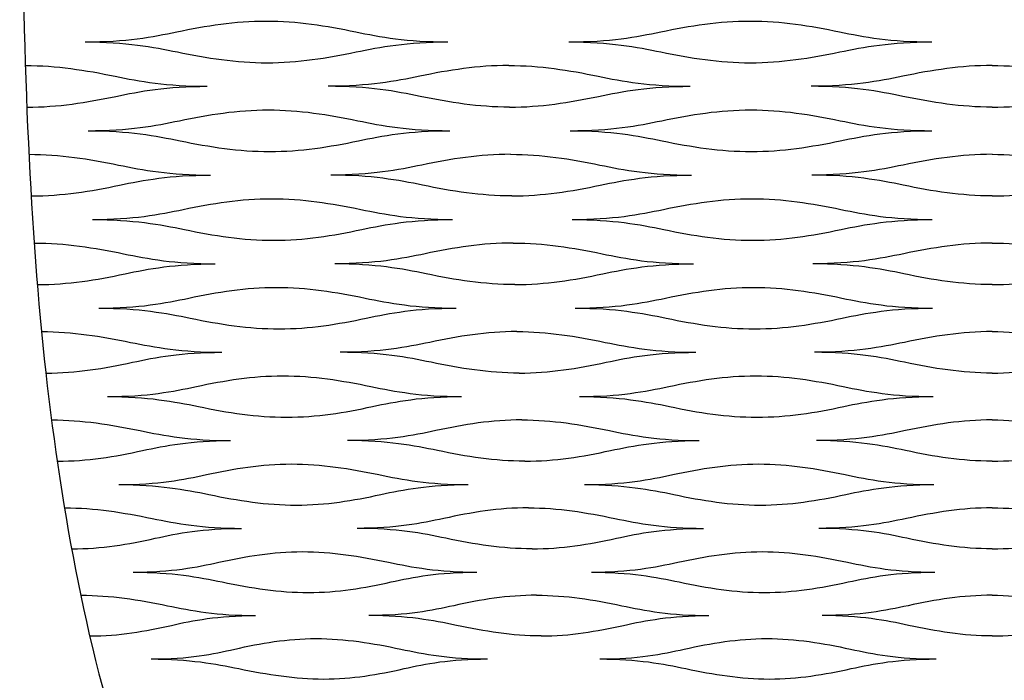
# Model space of a CAD drawing. Extents: x -15.8 to 22.7, y 5.7 to 11.5.
# Drawn here: x 1.3 to 3.4, y 7.1 to 8.5 of the extents above; entities that cross this region are included whole.
import ezdxf

# ---------------------------------------------------------------- set-up
doc = ezdxf.new("R2010")
doc.units = 0
doc.layers.add('DEFAULT', color=7, linetype='CONTINUOUS')

msp = doc.modelspace()

# ---------------------------------------------------------------- linework, layer by layer
at = {"layer": 'DEFAULT'}
for points, knots in [([(1.3125, 9.8123), (1.3125, 8.6318), (1.3125, 8.0416), (1.4158, 7.4513), (1.5191, 6.861), (1.7257, 6.2708), (2.552, 5.6805)], [0, 0, 0, 0, 1, 1, 1, 2, 2, 2, 2]), ([(1.4513, 8.4898), (1.5381, 8.4898), (1.5953, 8.5005), (1.6463, 8.5112), (1.7087, 8.5242), (1.7697, 8.5341), (1.8359, 8.5341), (1.9022, 8.5341), (1.9636, 8.5242), (2.0264, 8.5112), (2.0778, 8.5005), (2.1354, 8.4898), (2.2222, 8.4898)], [0, 0, 0, 0, 1, 1, 1, 2, 2, 2, 3, 3, 3, 4, 4, 4, 4]), ([(2.4791, 8.4898), (2.5658, 8.4898), (2.6232, 8.5005), (2.6743, 8.5112), (2.7368, 8.5242), (2.7979, 8.5341), (2.8642, 8.5341), (2.9305, 8.5341), (2.9917, 8.5242), (3.0544, 8.5112), (3.1057, 8.5005), (3.1632, 8.4898), (3.2499, 8.4898)], [0, 0, 0, 0, 1, 1, 1, 2, 2, 2, 3, 3, 3, 4, 4, 4, 4]), ([(1.4513, 8.4898), (1.5381, 8.4898), (1.5959, 8.479), (1.6474, 8.4684), (1.7104, 8.4554), (1.7718, 8.4455), (1.8379, 8.4455), (1.9041, 8.4455), (1.965, 8.4554), (2.0272, 8.4684), (2.0782, 8.479), (2.1354, 8.4898), (2.2222, 8.4898)], [0, 0, 0, 0, 1, 1, 1, 2, 2, 2, 3, 3, 3, 4, 4, 4, 4]), ([(2.4791, 8.4898), (2.5658, 8.4898), (2.6234, 8.479), (2.6748, 8.4684), (2.7375, 8.4554), (2.7987, 8.4455), (2.8649, 8.4455), (2.9311, 8.4455), (2.9921, 8.4554), (3.0546, 8.4684), (3.1058, 8.479), (3.1632, 8.4898), (3.2499, 8.4898)], [0, 0, 0, 0, 1, 1, 1, 2, 2, 2, 3, 3, 3, 4, 4, 4, 4]), ([(1.3247, 8.4396), (1.3909, 8.4396), (1.4523, 8.4297), (1.5153, 8.4168), (1.5668, 8.4061), (1.6245, 8.3954), (1.7111, 8.3954)], [0, 0, 0, 0, 1, 1, 1, 2, 2, 2, 2]), ([(2.3515, 8.4396), (2.2854, 8.4396), (2.2244, 8.4297), (2.1622, 8.4168), (2.1113, 8.4061), (2.0541, 8.3954), (1.9676, 8.3954)], [0, 0, 0, 0, 1, 1, 1, 2, 2, 2, 2]), ([(2.3515, 8.4396), (2.4177, 8.4396), (2.479, 8.4297), (2.5417, 8.4168), (2.593, 8.4061), (2.6505, 8.3954), (2.7371, 8.3954)], [0, 0, 0, 0, 1, 1, 1, 2, 2, 2, 2]), ([(3.3784, 8.4396), (3.3122, 8.4396), (3.2511, 8.4297), (3.1886, 8.4168), (3.1375, 8.4061), (3.0802, 8.3954), (2.9936, 8.3954)], [0, 0, 0, 0, 1, 1, 1, 2, 2, 2, 2]), ([(3.3784, 8.4396), (3.4446, 8.4396), (3.5056, 8.4297), (3.5681, 8.4168), (3.6193, 8.4061), (3.6766, 8.3954), (3.7631, 8.3954)], [0, 0, 0, 0, 1, 1, 1, 2, 2, 2, 2]), ([(1.3279, 8.3511), (1.394, 8.3511), (1.4546, 8.361), (1.5167, 8.374), (1.5675, 8.3846), (1.6245, 8.3954), (1.7111, 8.3954)], [0, 0, 0, 0, 1, 1, 1, 2, 2, 2, 2]), ([(2.3531, 8.3511), (2.2871, 8.3511), (2.2259, 8.361), (2.1631, 8.374), (2.1118, 8.3846), (2.0541, 8.3954), (1.9676, 8.3954)], [0, 0, 0, 0, 1, 1, 1, 2, 2, 2, 2]), ([(2.3531, 8.3511), (2.4192, 8.3511), (2.48, 8.361), (2.5423, 8.374), (2.5933, 8.3846), (2.6505, 8.3954), (2.7371, 8.3954)], [0, 0, 0, 0, 1, 1, 1, 2, 2, 2, 2]), ([(3.3784, 8.3511), (3.3123, 8.3511), (3.2513, 8.361), (3.1888, 8.374), (3.1376, 8.3846), (3.0802, 8.3954), (2.9936, 8.3954)], [0, 0, 0, 0, 1, 1, 1, 2, 2, 2, 2]), ([(3.3784, 8.3511), (3.4445, 8.3511), (3.5055, 8.361), (3.568, 8.374), (3.6192, 8.3846), (3.6766, 8.3954), (3.7631, 8.3954)], [0, 0, 0, 0, 1, 1, 1, 2, 2, 2, 2]), ([(1.4578, 8.301), (1.5442, 8.301), (1.6011, 8.3117), (1.6519, 8.3223), (1.7139, 8.3353), (1.7746, 8.3452), (1.8407, 8.3452), (1.9067, 8.3452), (1.968, 8.3353), (2.0307, 8.3223), (2.0821, 8.3117), (2.1396, 8.301), (2.226, 8.301)], [0, 0, 0, 0, 1, 1, 1, 2, 2, 2, 3, 3, 3, 4, 4, 4, 4]), ([(2.4821, 8.301), (2.5685, 8.301), (2.6256, 8.3117), (2.6766, 8.3223), (2.7388, 8.3353), (2.7997, 8.3452), (2.8658, 8.3452), (2.9319, 8.3452), (2.993, 8.3353), (3.0554, 8.3223), (3.1066, 8.3117), (3.1639, 8.301), (3.2503, 8.301)], [0, 0, 0, 0, 1, 1, 1, 2, 2, 2, 3, 3, 3, 4, 4, 4, 4]), ([(1.4578, 8.301), (1.5442, 8.301), (1.602, 8.2902), (1.6535, 8.2796), (1.7164, 8.2666), (1.7777, 8.2568), (1.8437, 8.2568), (1.9096, 8.2568), (1.9701, 8.2666), (2.032, 8.2796), (2.0827, 8.2902), (2.1396, 8.301), (2.226, 8.301)], [0, 0, 0, 0, 1, 1, 1, 2, 2, 2, 3, 3, 3, 4, 4, 4, 4]), ([(2.4821, 8.301), (2.5685, 8.301), (2.626, 8.2902), (2.6772, 8.2796), (2.7398, 8.2666), (2.8009, 8.2568), (2.8668, 8.2568), (2.9327, 8.2568), (2.9935, 8.2666), (3.0558, 8.2796), (3.1067, 8.2902), (3.1639, 8.301), (3.2503, 8.301)], [0, 0, 0, 0, 1, 1, 1, 2, 2, 2, 3, 3, 3, 4, 4, 4, 4]), ([(1.3324, 8.2509), (1.3983, 8.2509), (1.4597, 8.241), (1.5226, 8.228), (1.5741, 8.2174), (1.6317, 8.2066), (1.7179, 8.2066)], [0, 0, 0, 0, 1, 1, 1, 2, 2, 2, 2]), ([(2.3554, 8.2509), (2.2895, 8.2509), (2.2289, 8.241), (2.167, 8.228), (2.1164, 8.2174), (2.0596, 8.2066), (1.9734, 8.2066)], [0, 0, 0, 0, 1, 1, 1, 2, 2, 2, 2]), ([(2.3554, 8.2509), (2.4213, 8.2509), (2.4824, 8.241), (2.545, 8.228), (2.5962, 8.2174), (2.6535, 8.2066), (2.7397, 8.2066)], [0, 0, 0, 0, 1, 1, 1, 2, 2, 2, 2]), ([(3.3784, 8.2509), (3.3124, 8.2509), (3.2516, 8.241), (3.1894, 8.228), (3.1385, 8.2174), (3.0814, 8.2066), (2.9952, 8.2066)], [0, 0, 0, 0, 1, 1, 1, 2, 2, 2, 2]), ([(3.3784, 8.2509), (3.4443, 8.2509), (3.5052, 8.241), (3.5674, 8.228), (3.6183, 8.2174), (3.6753, 8.2066), (3.7616, 8.2066)], [0, 0, 0, 0, 1, 1, 1, 2, 2, 2, 2]), ([(1.3371, 8.1624), (1.4029, 8.1624), (1.4631, 8.1723), (1.5247, 8.1853), (1.5751, 8.1959), (1.6317, 8.2066), (1.7179, 8.2066)], [0, 0, 0, 0, 1, 1, 1, 2, 2, 2, 2]), ([(2.3578, 8.1624), (2.292, 8.1624), (2.231, 8.1723), (2.1684, 8.1853), (2.1171, 8.1959), (2.0596, 8.2066), (1.9734, 8.2066)], [0, 0, 0, 0, 1, 1, 1, 2, 2, 2, 2]), ([(2.3578, 8.1624), (2.4235, 8.1624), (2.484, 8.1723), (2.5459, 8.1853), (2.5966, 8.1959), (2.6535, 8.2066), (2.7397, 8.2066)], [0, 0, 0, 0, 1, 1, 1, 2, 2, 2, 2]), ([(3.3784, 8.1624), (3.3126, 8.1624), (3.2519, 8.1723), (3.1896, 8.1853), (3.1386, 8.1959), (3.0814, 8.2066), (2.9952, 8.2066)], [0, 0, 0, 0, 1, 1, 1, 2, 2, 2, 2]), ([(3.3784, 8.1624), (3.4442, 8.1624), (3.5049, 8.1723), (3.5672, 8.1853), (3.6181, 8.1959), (3.6753, 8.2066), (3.7616, 8.2066)], [0, 0, 0, 0, 1, 1, 1, 2, 2, 2, 2]), ([(1.4672, 8.1123), (1.5532, 8.1123), (1.6097, 8.123), (1.6601, 8.1337), (1.7216, 8.1466), (1.7819, 8.1565), (1.8477, 8.1565), (1.9134, 8.1565), (1.9746, 8.1466), (2.0371, 8.1337), (2.0884, 8.123), (2.1457, 8.1123), (2.2317, 8.1123)], [0, 0, 0, 0, 1, 1, 1, 2, 2, 2, 3, 3, 3, 4, 4, 4, 4]), ([(2.4865, 8.1123), (2.5725, 8.1123), (2.6293, 8.123), (2.6799, 8.1337), (2.7418, 8.1466), (2.8024, 8.1565), (2.8681, 8.1565), (2.9339, 8.1565), (2.9948, 8.1466), (3.057, 8.1337), (3.1079, 8.123), (3.165, 8.1123), (3.251, 8.1123)], [0, 0, 0, 0, 1, 1, 1, 2, 2, 2, 3, 3, 3, 4, 4, 4, 4]), ([(1.4672, 8.1123), (1.5532, 8.1123), (1.6109, 8.1016), (1.6624, 8.091), (1.7253, 8.078), (1.7864, 8.0681), (1.852, 8.0681), (1.9176, 8.0681), (1.9776, 8.078), (2.039, 8.091), (2.0892, 8.1016), (2.1457, 8.1123), (2.2317, 8.1123)], [0, 0, 0, 0, 1, 1, 1, 2, 2, 2, 3, 3, 3, 4, 4, 4, 4]), ([(2.4865, 8.1123), (2.5725, 8.1123), (2.6298, 8.1016), (2.6809, 8.091), (2.7432, 8.078), (2.804, 8.0681), (2.8696, 8.0681), (2.9352, 8.0681), (2.9955, 8.078), (3.0574, 8.091), (3.1081, 8.1016), (3.165, 8.1123), (3.251, 8.1123)], [0, 0, 0, 0, 1, 1, 1, 2, 2, 2, 3, 3, 3, 4, 4, 4, 4]), ([(1.3436, 8.0623), (1.4092, 8.0623), (1.4705, 8.0524), (1.5333, 8.0394), (1.5847, 8.0288), (1.6422, 8.0181), (1.7279, 8.0181)], [0, 0, 0, 0, 1, 1, 1, 2, 2, 2, 2]), ([(2.361, 8.0623), (2.2954, 8.0623), (2.2353, 8.0524), (2.174, 8.0394), (2.1238, 8.0288), (2.0675, 8.0181), (1.9818, 8.0181)], [0, 0, 0, 0, 1, 1, 1, 2, 2, 2, 2]), ([(2.361, 8.0623), (2.4266, 8.0623), (2.4875, 8.0524), (2.5498, 8.0394), (2.6008, 8.0288), (2.6579, 8.0181), (2.7436, 8.0181)], [0, 0, 0, 0, 1, 1, 1, 2, 2, 2, 2]), ([(3.3784, 8.0623), (3.3128, 8.0623), (3.2523, 8.0524), (3.1905, 8.0394), (3.1399, 8.0288), (3.0832, 8.0181), (2.9975, 8.0181)], [0, 0, 0, 0, 1, 1, 1, 2, 2, 2, 2]), ([(3.3784, 8.0623), (3.4439, 8.0623), (3.5045, 8.0524), (3.5663, 8.0394), (3.6169, 8.0288), (3.6736, 8.0181), (3.7593, 8.0181)], [0, 0, 0, 0, 1, 1, 1, 2, 2, 2, 2]), ([(1.3504, 7.974), (1.4157, 7.974), (1.4753, 7.9838), (1.5363, 7.9968), (1.5861, 8.0074), (1.6422, 8.0181), (1.7279, 8.0181)], [0, 0, 0, 0, 1, 1, 1, 2, 2, 2, 2]), ([(2.3644, 7.974), (2.299, 7.974), (2.2383, 7.9838), (2.1759, 7.9968), (2.1248, 8.0074), (2.0675, 8.0181), (1.9818, 8.0181)], [0, 0, 0, 0, 1, 1, 1, 2, 2, 2, 2]), ([(2.3644, 7.974), (2.4297, 7.974), (2.4897, 7.9838), (2.5511, 7.9968), (2.6014, 8.0074), (2.6579, 8.0181), (2.7436, 8.0181)], [0, 0, 0, 0, 1, 1, 1, 2, 2, 2, 2]), ([(3.3784, 7.974), (3.313, 7.974), (3.2527, 7.9838), (3.1908, 7.9968), (3.1401, 8.0074), (3.0832, 8.0181), (2.9975, 8.0181)], [0, 0, 0, 0, 1, 1, 1, 2, 2, 2, 2]), ([(3.3784, 7.974), (3.4437, 7.974), (3.5041, 7.9838), (3.566, 7.9968), (3.6167, 8.0074), (3.6736, 8.0181), (3.7593, 8.0181)], [0, 0, 0, 0, 1, 1, 1, 2, 2, 2, 2]), ([(1.4807, 7.9239), (1.5661, 7.9239), (1.6219, 7.9346), (1.6718, 7.9452), (1.7326, 7.9582), (1.7924, 7.9681), (1.8577, 7.9681), (1.923, 7.9681), (1.9839, 7.9582), (2.0463, 7.9452), (2.0973, 7.9346), (2.1544, 7.9239), (2.2398, 7.9239)], [0, 0, 0, 0, 1, 1, 1, 2, 2, 2, 3, 3, 3, 4, 4, 4, 4]), ([(2.4928, 7.9239), (2.5782, 7.9239), (2.6345, 7.9346), (2.6847, 7.9452), (2.746, 7.9582), (2.8061, 7.9681), (2.8715, 7.9681), (2.9368, 7.9681), (2.9973, 7.9582), (3.0592, 7.9452), (3.1098, 7.9346), (3.1665, 7.9239), (3.2519, 7.9239)], [0, 0, 0, 0, 1, 1, 1, 2, 2, 2, 3, 3, 3, 4, 4, 4, 4]), ([(1.4807, 7.9239), (1.5661, 7.9239), (1.6237, 7.9132), (1.675, 7.9026), (1.7377, 7.8897), (1.7986, 7.8799), (1.8637, 7.8799), (1.9288, 7.8799), (1.9881, 7.8897), (2.0488, 7.9026), (2.0985, 7.9132), (2.1544, 7.9239), (2.2398, 7.9239)], [0, 0, 0, 0, 1, 1, 1, 2, 2, 2, 3, 3, 3, 4, 4, 4, 4]), ([(2.4928, 7.9239), (2.5782, 7.9239), (2.6352, 7.9132), (2.686, 7.9026), (2.748, 7.8897), (2.8084, 7.8799), (2.8735, 7.8799), (2.9386, 7.8799), (2.9984, 7.8897), (3.0598, 7.9026), (3.11, 7.9132), (3.1665, 7.9239), (3.2519, 7.9239)], [0, 0, 0, 0, 1, 1, 1, 2, 2, 2, 3, 3, 3, 4, 4, 4, 4]), ([(1.3594, 7.874), (1.4245, 7.874), (1.4855, 7.8641), (1.5482, 7.8512), (1.5995, 7.8407), (1.6567, 7.83), (1.7417, 7.83)], [0, 0, 0, 0, 1, 1, 1, 2, 2, 2, 2]), ([(2.3689, 7.874), (2.3038, 7.874), (2.2443, 7.8641), (2.1837, 7.8512), (2.1341, 7.8407), (2.0785, 7.83), (1.9935, 7.83)], [0, 0, 0, 0, 1, 1, 1, 2, 2, 2, 2]), ([(2.3689, 7.874), (2.434, 7.874), (2.4945, 7.8641), (2.5565, 7.8512), (2.6072, 7.8407), (2.6639, 7.83), (2.7489, 7.83)], [0, 0, 0, 0, 1, 1, 1, 2, 2, 2, 2]), ([(3.3784, 7.874), (3.3133, 7.874), (3.2533, 7.8641), (3.192, 7.8512), (3.1418, 7.8407), (3.0857, 7.83), (3.0007, 7.83)], [0, 0, 0, 0, 1, 1, 1, 2, 2, 2, 2]), ([(3.3784, 7.874), (3.4434, 7.874), (3.5035, 7.8641), (3.5648, 7.8512), (3.6149, 7.8407), (3.6711, 7.83), (3.7561, 7.83)], [0, 0, 0, 0, 1, 1, 1, 2, 2, 2, 2]), ([(1.3686, 7.7859), (1.4334, 7.7859), (1.4922, 7.7958), (1.5522, 7.8087), (1.6014, 7.8193), (1.6567, 7.83), (1.7417, 7.83)], [0, 0, 0, 0, 1, 1, 1, 2, 2, 2, 2]), ([(2.3735, 7.7859), (2.3087, 7.7859), (2.2484, 7.7958), (2.1863, 7.8087), (2.1355, 7.8193), (2.0785, 7.83), (1.9935, 7.83)], [0, 0, 0, 0, 1, 1, 1, 2, 2, 2, 2]), ([(2.3735, 7.7859), (2.4383, 7.7859), (2.4976, 7.7958), (2.5583, 7.8087), (2.608, 7.8193), (2.6639, 7.83), (2.7489, 7.83)], [0, 0, 0, 0, 1, 1, 1, 2, 2, 2, 2]), ([(3.3784, 7.7859), (3.3136, 7.7859), (3.2538, 7.7958), (3.1924, 7.8087), (3.1421, 7.8193), (3.0857, 7.83), (3.0007, 7.83)], [0, 0, 0, 0, 1, 1, 1, 2, 2, 2, 2]), ([(3.3784, 7.7859), (3.4431, 7.7859), (3.503, 7.7958), (3.5644, 7.8087), (3.6146, 7.8193), (3.6711, 7.83), (3.7561, 7.83)], [0, 0, 0, 0, 1, 1, 1, 2, 2, 2, 2]), ([(1.4991, 7.736), (1.5837, 7.736), (1.6387, 7.7467), (1.6878, 7.7573), (1.7478, 7.7702), (1.8068, 7.78), (1.8715, 7.78), (1.9363, 7.78), (1.9968, 7.7702), (2.0588, 7.7573), (2.1095, 7.7467), (2.1663, 7.736), (2.2508, 7.736)], [0, 0, 0, 0, 1, 1, 1, 2, 2, 2, 3, 3, 3, 4, 4, 4, 4]), ([(2.5014, 7.736), (2.586, 7.736), (2.6416, 7.7467), (2.6912, 7.7573), (2.7518, 7.7702), (2.8113, 7.78), (2.8761, 7.78), (2.9408, 7.78), (3.0008, 7.7702), (3.0622, 7.7573), (3.1124, 7.7467), (3.1685, 7.736), (3.2531, 7.736)], [0, 0, 0, 0, 1, 1, 1, 2, 2, 2, 3, 3, 3, 4, 4, 4, 4]), ([(1.4991, 7.736), (1.5837, 7.736), (1.641, 7.7253), (1.6922, 7.7148), (1.7546, 7.7019), (1.8151, 7.6921), (1.8795, 7.6921), (1.9439, 7.6921), (2.0024, 7.7019), (2.0622, 7.7148), (2.1111, 7.7253), (2.1663, 7.736), (2.2508, 7.736)], [0, 0, 0, 0, 1, 1, 1, 2, 2, 2, 3, 3, 3, 4, 4, 4, 4]), ([(2.5014, 7.736), (2.586, 7.736), (2.6426, 7.7253), (2.693, 7.7148), (2.7545, 7.7019), (2.8143, 7.6921), (2.8787, 7.6921), (2.9432, 7.6921), (3.0023, 7.7019), (3.063, 7.7148), (3.1127, 7.7253), (3.1685, 7.736), (3.2531, 7.736)], [0, 0, 0, 0, 1, 1, 1, 2, 2, 2, 3, 3, 3, 4, 4, 4, 4]), ([(1.3807, 7.6863), (1.4451, 7.6863), (1.5058, 7.6765), (1.5682, 7.6636), (1.6192, 7.6531), (1.6761, 7.6424), (1.7602, 7.6424)], [0, 0, 0, 0, 1, 1, 1, 2, 2, 2, 2]), ([(2.3795, 7.6863), (2.3152, 7.6863), (2.2565, 7.6765), (2.1967, 7.6636), (2.1479, 7.6531), (2.0932, 7.6424), (2.0091, 7.6424)], [0, 0, 0, 0, 1, 1, 1, 2, 2, 2, 2]), ([(2.3795, 7.6863), (2.4439, 7.6863), (2.504, 7.6765), (2.5655, 7.6636), (2.6158, 7.6531), (2.672, 7.6424), (2.756, 7.6424)], [0, 0, 0, 0, 1, 1, 1, 2, 2, 2, 2]), ([(3.3784, 7.6863), (3.314, 7.6863), (3.2546, 7.6765), (3.194, 7.6636), (3.1444, 7.6531), (3.089, 7.6424), (3.005, 7.6424)], [0, 0, 0, 0, 1, 1, 1, 2, 2, 2, 2]), ([(3.3784, 7.6863), (3.4427, 7.6863), (3.5022, 7.6765), (3.5627, 7.6636), (3.6123, 7.6531), (3.6678, 7.6424), (3.7518, 7.6424)], [0, 0, 0, 0, 1, 1, 1, 2, 2, 2, 2]), ([(1.3928, 7.5986), (1.4568, 7.5986), (1.5145, 7.6084), (1.5735, 7.6212), (1.6217, 7.6318), (1.6761, 7.6424), (1.7602, 7.6424)], [0, 0, 0, 0, 1, 1, 1, 2, 2, 2, 2]), ([(2.3856, 7.5986), (2.3216, 7.5986), (2.2618, 7.6084), (2.2002, 7.6212), (2.1498, 7.6318), (2.0932, 7.6424), (2.0091, 7.6424)], [0, 0, 0, 0, 1, 1, 1, 2, 2, 2, 2]), ([(2.3856, 7.5986), (2.4496, 7.5986), (2.508, 7.6084), (2.5678, 7.6212), (2.6168, 7.6318), (2.672, 7.6424), (2.756, 7.6424)], [0, 0, 0, 0, 1, 1, 1, 2, 2, 2, 2]), ([(3.3784, 7.5986), (3.3144, 7.5986), (3.2553, 7.6084), (3.1946, 7.6212), (3.1449, 7.6318), (3.089, 7.6424), (3.005, 7.6424)], [0, 0, 0, 0, 1, 1, 1, 2, 2, 2, 2]), ([(3.3784, 7.5986), (3.4424, 7.5986), (3.5015, 7.6084), (3.5622, 7.6212), (3.6119, 7.6318), (3.6678, 7.6424), (3.7518, 7.6424)], [0, 0, 0, 0, 1, 1, 1, 2, 2, 2, 2]), ([(1.5233, 7.5488), (1.6068, 7.5488), (1.6608, 7.5595), (1.709, 7.57), (1.7678, 7.5829), (1.8258, 7.5927), (1.8898, 7.5927), (1.9537, 7.5927), (2.0138, 7.5829), (2.0753, 7.57), (2.1257, 7.5595), (2.1819, 7.5488), (2.2653, 7.5488)], [0, 0, 0, 0, 1, 1, 1, 2, 2, 2, 3, 3, 3, 4, 4, 4, 4]), ([(2.5127, 7.5488), (2.5962, 7.5488), (2.6509, 7.5595), (2.6998, 7.57), (2.7595, 7.5829), (2.8182, 7.5927), (2.8822, 7.5927), (2.9461, 7.5927), (3.0055, 7.5829), (3.0661, 7.57), (3.1158, 7.5595), (3.1712, 7.5488), (3.2547, 7.5488)], [0, 0, 0, 0, 1, 1, 1, 2, 2, 2, 3, 3, 3, 4, 4, 4, 4]), ([(1.5233, 7.5488), (1.6068, 7.5488), (1.6638, 7.5382), (1.7145, 7.5278), (1.7766, 7.515), (1.8365, 7.5052), (1.9, 7.5052), (1.9635, 7.5052), (2.021, 7.515), (2.0797, 7.5278), (2.1277, 7.5382), (2.1819, 7.5488), (2.2653, 7.5488)], [0, 0, 0, 0, 1, 1, 1, 2, 2, 2, 3, 3, 3, 4, 4, 4, 4]), ([(2.5127, 7.5488), (2.5962, 7.5488), (2.6522, 7.5382), (2.7021, 7.5278), (2.763, 7.515), (2.8221, 7.5052), (2.8856, 7.5052), (2.9491, 7.5052), (3.0074, 7.515), (3.0672, 7.5278), (3.1161, 7.5382), (3.1712, 7.5488), (3.2547, 7.5488)], [0, 0, 0, 0, 1, 1, 1, 2, 2, 2, 3, 3, 3, 4, 4, 4, 4]), ([(1.4083, 7.4994), (1.4718, 7.4994), (1.5321, 7.4896), (1.594, 7.4768), (1.6446, 7.4664), (1.7011, 7.4558), (1.7839, 7.4558)], [0, 0, 0, 0, 1, 1, 1, 2, 2, 2, 2]), ([(2.3933, 7.4994), (2.3298, 7.4994), (2.2721, 7.4896), (2.2136, 7.4768), (2.1656, 7.4664), (2.112, 7.4558), (2.0292, 7.4558)], [0, 0, 0, 0, 1, 1, 1, 2, 2, 2, 2]), ([(2.3933, 7.4994), (2.4568, 7.4994), (2.5162, 7.4896), (2.577, 7.4768), (2.6268, 7.4664), (2.6823, 7.4558), (2.7651, 7.4558)], [0, 0, 0, 0, 1, 1, 1, 2, 2, 2, 2]), ([(3.3784, 7.4994), (3.3149, 7.4994), (3.2563, 7.4896), (3.1966, 7.4768), (3.1478, 7.4664), (3.0932, 7.4558), (3.0104, 7.4558)], [0, 0, 0, 0, 1, 1, 1, 2, 2, 2, 2]), ([(3.3784, 7.4994), (3.4419, 7.4994), (3.5004, 7.4896), (3.5601, 7.4768), (3.609, 7.4664), (3.6635, 7.4558), (3.7464, 7.4558)], [0, 0, 0, 0, 1, 1, 1, 2, 2, 2, 2]), ([(1.4235, 7.4122), (1.4865, 7.4122), (1.543, 7.4219), (1.6006, 7.4347), (1.6478, 7.4452), (1.7011, 7.4558), (1.7839, 7.4558)], [0, 0, 0, 0, 1, 1, 1, 2, 2, 2, 2]), ([(2.4009, 7.4122), (2.338, 7.4122), (2.2789, 7.4219), (2.2179, 7.4347), (2.168, 7.4452), (2.112, 7.4558), (2.0292, 7.4558)], [0, 0, 0, 0, 1, 1, 1, 2, 2, 2, 2]), ([(2.4009, 7.4122), (2.4639, 7.4122), (2.5213, 7.4219), (2.58, 7.4347), (2.6281, 7.4452), (2.6823, 7.4558), (2.7651, 7.4558)], [0, 0, 0, 0, 1, 1, 1, 2, 2, 2, 2]), ([(3.3784, 7.4122), (3.3154, 7.4122), (3.2572, 7.4219), (3.1973, 7.4347), (3.1483, 7.4452), (3.0932, 7.4558), (3.0104, 7.4558)], [0, 0, 0, 0, 1, 1, 1, 2, 2, 2, 2]), ([(3.3784, 7.4122), (3.4414, 7.4122), (3.4996, 7.4219), (3.5594, 7.4347), (3.6084, 7.4452), (3.6635, 7.4558), (3.7464, 7.4558)], [0, 0, 0, 0, 1, 1, 1, 2, 2, 2, 2]), ([(1.5538, 7.3627), (1.6359, 7.3627), (1.6886, 7.3733), (1.7357, 7.3838), (1.7932, 7.3966), (1.85, 7.4063), (1.913, 7.4063), (1.9759, 7.4063), (2.0353, 7.3966), (2.0962, 7.3838), (2.146, 7.3733), (2.2015, 7.3627), (2.2836, 7.3627)], [0, 0, 0, 0, 1, 1, 1, 2, 2, 2, 3, 3, 3, 4, 4, 4, 4]), ([(2.5269, 7.3627), (2.609, 7.3627), (2.6627, 7.3733), (2.7107, 7.3838), (2.7693, 7.3966), (2.8269, 7.4063), (2.8899, 7.4063), (2.9529, 7.4063), (3.0114, 7.3966), (3.0711, 7.3838), (3.12, 7.3733), (3.1746, 7.3627), (3.2567, 7.3627)], [0, 0, 0, 0, 1, 1, 1, 2, 2, 2, 3, 3, 3, 4, 4, 4, 4]), ([(1.5538, 7.3627), (1.6359, 7.3627), (1.6924, 7.3522), (1.7427, 7.3418), (1.8042, 7.3292), (1.8634, 7.3195), (1.9258, 7.3195), (1.9882, 7.3195), (2.0443, 7.3292), (2.1016, 7.3418), (2.1485, 7.3522), (2.2015, 7.3627), (2.2836, 7.3627)], [0, 0, 0, 0, 1, 1, 1, 2, 2, 2, 3, 3, 3, 4, 4, 4, 4]), ([(2.5269, 7.3627), (2.609, 7.3627), (2.6643, 7.3522), (2.7135, 7.3418), (2.7736, 7.3292), (2.8318, 7.3195), (2.8942, 7.3195), (2.9566, 7.3195), (3.0137, 7.3292), (3.0724, 7.3418), (3.1205, 7.3522), (3.1746, 7.3627), (3.2567, 7.3627)], [0, 0, 0, 0, 1, 1, 1, 2, 2, 2, 3, 3, 3, 4, 4, 4, 4]), ([(1.4429, 7.3137), (1.5053, 7.3137), (1.565, 7.304), (1.6263, 7.2914), (1.6765, 7.281), (1.7323, 7.2705), (1.8136, 7.2705)], [0, 0, 0, 0, 1, 1, 1, 2, 2, 2, 2]), ([(2.4107, 7.3137), (2.3483, 7.3137), (2.2918, 7.304), (2.2347, 7.2914), (2.1879, 7.281), (2.1356, 7.2705), (2.0543, 7.2705)], [0, 0, 0, 0, 1, 1, 1, 2, 2, 2, 2]), ([(2.4107, 7.3137), (2.473, 7.3137), (2.5316, 7.304), (2.5916, 7.2914), (2.6406, 7.281), (2.6953, 7.2705), (2.7765, 7.2705)], [0, 0, 0, 0, 1, 1, 1, 2, 2, 2, 2]), ([(3.3784, 7.3137), (3.316, 7.3137), (3.2585, 7.304), (3.1999, 7.2914), (3.152, 7.281), (3.0985, 7.2705), (3.0173, 7.2705)], [0, 0, 0, 0, 1, 1, 1, 2, 2, 2, 2]), ([(3.3784, 7.3137), (3.4408, 7.3137), (3.4983, 7.304), (3.5568, 7.2914), (3.6047, 7.281), (3.6582, 7.2705), (3.7395, 7.2705)], [0, 0, 0, 0, 1, 1, 1, 2, 2, 2, 2]), ([(1.462, 7.2272), (1.5238, 7.2272), (1.5787, 7.2369), (1.6347, 7.2496), (1.6805, 7.26), (1.7323, 7.2705), (1.8136, 7.2705)], [0, 0, 0, 0, 1, 1, 1, 2, 2, 2, 2]), ([(2.4202, 7.2272), (2.3585, 7.2272), (2.3003, 7.2369), (2.2402, 7.2496), (2.1909, 7.26), (2.1356, 7.2705), (2.0543, 7.2705)], [0, 0, 0, 0, 1, 1, 1, 2, 2, 2, 2]), ([(2.4202, 7.2272), (2.482, 7.2272), (2.538, 7.2369), (2.5953, 7.2496), (2.6423, 7.26), (2.6953, 7.2705), (2.7765, 7.2705)], [0, 0, 0, 0, 1, 1, 1, 2, 2, 2, 2]), ([(3.3784, 7.2272), (3.3166, 7.2272), (3.2596, 7.2369), (3.2008, 7.2496), (3.1527, 7.26), (3.0985, 7.2705), (3.0173, 7.2705)], [0, 0, 0, 0, 1, 1, 1, 2, 2, 2, 2]), ([(3.3784, 7.2272), (3.4401, 7.2272), (3.4972, 7.2369), (3.556, 7.2496), (3.6041, 7.26), (3.6582, 7.2705), (3.7395, 7.2705)], [0, 0, 0, 0, 1, 1, 1, 2, 2, 2, 2]), ([(1.5919, 7.1782), (1.6723, 7.1782), (1.7235, 7.1887), (1.7692, 7.1991), (1.825, 7.2118), (1.8803, 7.2215), (1.9421, 7.2215), (2.0038, 7.2215), (2.0623, 7.2118), (2.1223, 7.1991), (2.1715, 7.1887), (2.2261, 7.1782), (2.3065, 7.1782)], [0, 0, 0, 0, 1, 1, 1, 2, 2, 2, 3, 3, 3, 4, 4, 4, 4]), ([(2.5447, 7.1782), (2.6251, 7.1782), (2.6774, 7.1887), (2.7243, 7.1991), (2.7815, 7.2118), (2.8379, 7.2215), (2.8996, 7.2215), (2.9613, 7.2215), (3.0188, 7.2118), (3.0774, 7.1991), (3.1254, 7.1887), (3.1789, 7.1782), (3.2593, 7.1782)], [0, 0, 0, 0, 1, 1, 1, 2, 2, 2, 3, 3, 3, 4, 4, 4, 4]), ([(1.5919, 7.1782), (1.6723, 7.1782), (1.7282, 7.1679), (1.778, 7.1577), (1.8389, 7.1452), (1.8973, 7.1357), (1.9583, 7.1356), (2.0193, 7.1356), (2.0737, 7.1452), (2.1292, 7.1577), (2.1746, 7.1679), (2.2261, 7.1782), (2.3065, 7.1782)], [0, 0, 0, 0, 1, 1, 1, 2, 2, 2, 3, 3, 3, 4, 4, 4, 4]), ([(2.5447, 7.1782), (2.6251, 7.1782), (2.6795, 7.1679), (2.7279, 7.1577), (2.7869, 7.1452), (2.844, 7.1357), (2.905, 7.1356), (2.966, 7.1356), (3.0217, 7.1452), (3.079, 7.1577), (3.1259, 7.1679), (3.1789, 7.1782), (3.2593, 7.1782)], [0, 0, 0, 0, 1, 1, 1, 2, 2, 2, 3, 3, 3, 4, 4, 4, 4])]:
    msp.add_open_spline(points, degree=3, knots=knots, dxfattribs=at)

doc.saveas('drawing.dxf')
